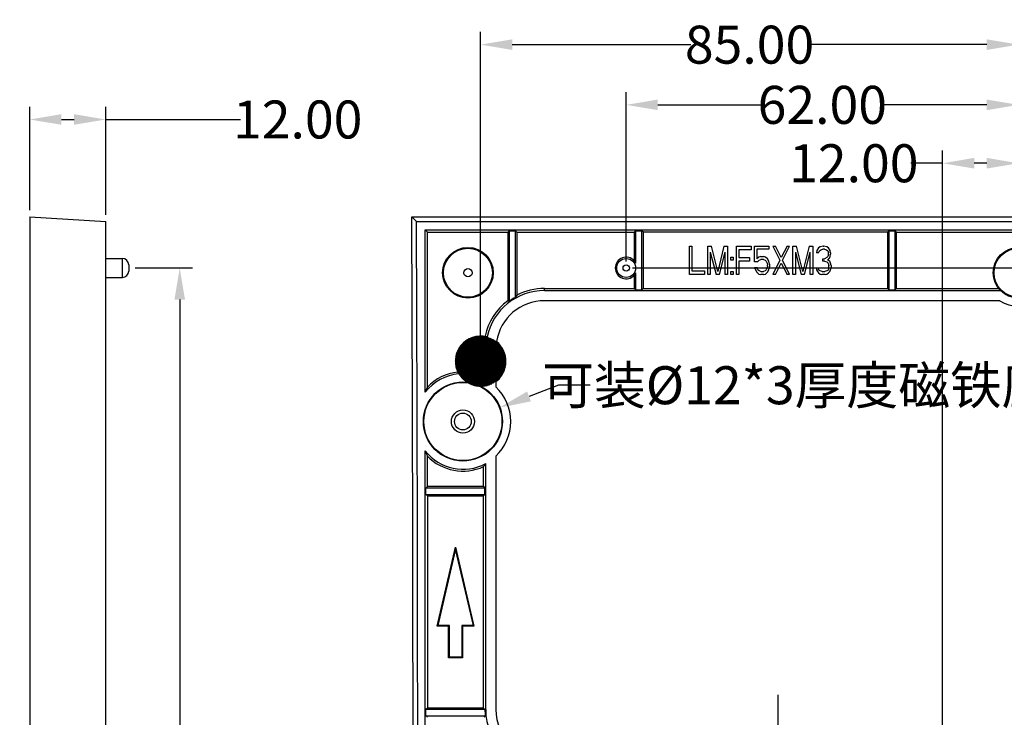
# Model space of a CAD drawing. Extents: x -1094 to 5067, y -562 to 305.
# Drawn here: x 76 to 231, y 53 to 163 of the extents above; entities that cross this region are included whole.
import ezdxf

# ---------------------------------------------------------------- set-up
doc = ezdxf.new("R2010")
doc.units = 0
doc.header["$LTSCALE"] = 1.21
doc.header["$MEASUREMENT"] = 0
doc.header["$PDMODE"] = 3
doc.header["$PDSIZE"] = 0.3125
doc.layers.get('0').update_dxf_attribs({"linetype": 'CONTINUOUS'})
doc.layers.get('Defpoints').update_dxf_attribs({"linetype": 'CONTINUOUS'})
doc.layers.add('40', color=7, linetype='CONTINUOUS', true_color=0xffffff)
doc.layers.add('轮廓线', color=7, linetype='CONTINUOUS', lineweight=30)
doc.styles.add('NX ANSI Symbols', font='NXANSISymbols.ttf')
doc.styles.get("Standard").update_dxf_attribs({"font": 'verdana.ttf', "width": 0.8})
doc.dimstyles.get("Standard").update_dxf_attribs({"dimtxt": 0.15625, "dimasz": 0.1875, "dimexe": 0.125, "dimexo": 0.0625, "dimgap": 0.09, "dimtad": 0, "dimtih": 1, "dimtoh": 1, "dimzin": 4, "dimdsep": 46, "dimtxsty": 'Standard', "dimblk": 'CLOSED', "dimblk1": 'CLOSED', "dimblk2": 'CLOSED', "dimcen": 0.09, "dimadec": 0, "dimazin": 1, "dimtp": 0.01, "dimtm": 0.01, "dimtfac": 1, "dimtofl": 0, "dimtmove": 0, "dimatfit": 3, "dimldrblk": 'CLOSED', "dimfxl": 0, "dimtolj": 1, "dimtzin": 4, "dimarcsym": 0})

# ---------------------------------------------------------------- blocks, each defined once
blk = doc.blocks.new('*D9')
at = {"layer": 'Defpoints', "color": 0, "transparency": 16777216}
for p in [(77.17, 147.48), (77.17, 132.18), (89.17, 131.44)]:
    blk.add_point(p, dxfattribs=at)
at = {"layer": '轮廓线', "color": 0, "lineweight": -2, "transparency": 16777216}
for p, q in [((77.17, 133.18), (77.17, 149.48)), ((89.17, 132.44), (89.17, 149.48)), ((82.17, 147.48), (84.17, 147.48)), ((89.17, 147.48), (110.5, 147.48))]:
    blk.add_line(p, q, dxfattribs=at)
at = {"layer": '轮廓线', "color": 0, "transparency": 16777216}
for points in [[(82.17, 148.32), (82.17, 146.65), (77.17, 147.48)], [(84.17, 148.32), (84.17, 146.65), (89.17, 147.48)]]:
    blk.add_solid(points, dxfattribs=at)
at = {"layer": '轮廓线', "color": 0, "transparency": 16777216, "insert": (119.52, 147.48), "char_height": 6, "width": 97.7749, "attachment_point": 5}
blk.add_mtext('\\A1;12.00', dxfattribs=at)
blk = doc.blocks.new('*D11')
at = {"layer": 'Defpoints', "color": 0, "transparency": 16777216}
for p in [(92.82, 124.03), (92.82, -51.47), (100.87, -51.47)]:
    blk.add_point(p, dxfattribs=at)
at = {"layer": '轮廓线', "color": 0, "lineweight": -2, "transparency": 16777216}
for p, q in [((93.82, 124.03), (102.87, 124.03)), ((100.87, 119.03), (100.87, 47.4)), ((100.87, -46.47), (100.87, 25.16)), ((93.82, -51.47), (102.87, -51.47))]:
    blk.add_line(p, q, dxfattribs=at)
at = {"layer": '轮廓线', "color": 0, "transparency": 16777216}
for points in [[(100.04, 119.03), (101.71, 119.03), (100.87, 124.03)], [(100.04, -46.47), (101.71, -46.47), (100.87, -51.47)]]:
    blk.add_solid(points, dxfattribs=at)
at = {"layer": '轮廓线', "color": 0, "transparency": 16777216, "insert": (100.87, 36.28), "char_height": 6, "attachment_point": 5, "rotation": 90}
blk.add_mtext('\\A1;175.50', dxfattribs=at)
blk = doc.blocks.new('*D12')
at = {"layer": 'Defpoints', "color": 0, "transparency": 16777216}
for p in [(151.39, 101.97), (139.85, 97.59)]:
    blk.add_point(p, dxfattribs=at)
at = {"layer": '轮廓线', "color": 0, "lineweight": -2, "transparency": 16777216}
for p, q in [((160.74, 105.51), (156.07, 103.74)), ((165.74, 105.51), (160.74, 105.51))]:
    blk.add_line(p, q, dxfattribs=at)
at = {"layer": '轮廓线', "color": 0, "transparency": 16777216}
blk.add_solid([(155.77, 104.52), (156.36, 102.96), (151.39, 101.97)], dxfattribs=at)
at = {"layer": '轮廓线', "color": 0, "transparency": 16777216, "insert": (198.56, 105.51), "char_height": 6, "attachment_point": 5}
blk.add_mtext('\\A1;{\\fSimSun|b0|i0|c134|p2;可装\\fISOCPEUR|b0|i0|c0|p34;%%C\\fSimSun|b0|i0|c134|p2;12*3厚度磁铁座}', dxfattribs=at)
blk = doc.blocks.new('*D14')
at = {"layer": 'Defpoints', "color": 0, "transparency": 16777216}
for p in [(221.42, 140.57), (233.42, 135.29), (221.42, -48.72)]:
    blk.add_point(p, dxfattribs=at)
at = {"layer": '轮廓线', "color": 0, "lineweight": -2, "transparency": 16777216}
for p, q in [((221.42, -47.72), (221.42, 142.57)), ((233.42, 136.29), (233.42, 142.57)), ((221.42, 140.57), (216.42, 140.57)), ((228.42, 140.57), (226.42, 140.57))]:
    blk.add_line(p, q, dxfattribs=at)
at = {"layer": '轮廓线', "color": 0, "transparency": 16777216}
for points in [[(226.42, 141.41), (226.42, 139.74), (221.42, 140.57)], [(228.42, 141.41), (228.42, 139.74), (233.42, 140.57)]]:
    blk.add_solid(points, dxfattribs=at)
at = {"layer": '轮廓线', "color": 0, "transparency": 16777216, "insert": (207.4, 140.57), "char_height": 6, "attachment_point": 5}
blk.add_mtext('\\A1;12.00', dxfattribs=at)
blk = doc.blocks.new('*D15')
at = {"layer": 'Defpoints', "color": 0, "transparency": 16777216}
for p in [(171.42, 149.79), (233.42, 135.29), (171.42, 124.03)]:
    blk.add_point(p, dxfattribs=at)
at = {"layer": '轮廓线', "color": 0, "lineweight": -2, "transparency": 16777216}
for p, q in [((171.42, 125.03), (171.42, 151.79)), ((233.42, 136.29), (233.42, 151.79)), ((176.42, 149.79), (193.18, 149.79)), ((228.42, 149.79), (211.67, 149.79))]:
    blk.add_line(p, q, dxfattribs=at)
at = {"layer": '轮廓线', "color": 0, "transparency": 16777216}
for points in [[(176.42, 150.63), (176.42, 148.96), (171.42, 149.79)], [(228.42, 150.63), (228.42, 148.96), (233.42, 149.79)]]:
    blk.add_solid(points, dxfattribs=at)
at = {"layer": '轮廓线', "color": 0, "transparency": 16777216, "insert": (202.42, 149.79), "char_height": 6, "attachment_point": 5}
blk.add_mtext('\\A1;62.00', dxfattribs=at)
blk = doc.blocks.new('*D16')
at = {"layer": 'Defpoints', "color": 0, "transparency": 16777216}
for p in [(148.42, 159.3), (233.42, 144.04), (148.42, 109.28)]:
    blk.add_point(p, dxfattribs=at)
at = {"layer": '轮廓线', "color": 0, "lineweight": -2, "transparency": 16777216}
for p, q in [((148.42, 110.28), (148.42, 161.3)), ((233.42, 145.04), (233.42, 161.3)), ((153.42, 159.3), (181.65, 159.3)), ((228.42, 159.3), (200.19, 159.3))]:
    blk.add_line(p, q, dxfattribs=at)
at = {"layer": '轮廓线', "color": 0, "transparency": 16777216}
for points in [[(153.42, 160.14), (153.42, 158.47), (148.42, 159.3)], [(228.42, 160.14), (228.42, 158.47), (233.42, 159.3)]]:
    blk.add_solid(points, dxfattribs=at)
at = {"layer": '轮廓线', "color": 0, "transparency": 16777216, "insert": (190.92, 159.3), "char_height": 6, "attachment_point": 5}
blk.add_mtext('\\A1;85.00', dxfattribs=at)
blk = doc.blocks.new('*D21')
at = {"layer": 'Defpoints', "color": 0, "transparency": 16777216}
for p in [(171.42, 124.03), (359.32, 124.03), (341.81, 36.28)]:
    blk.add_point(p, dxfattribs=at)
at = {"layer": '轮廓线', "color": 0, "lineweight": -2, "transparency": 16777216}
for p, q in [((172.42, 124.03), (361.32, 124.03)), ((359.32, 119.03), (359.32, 89.41)), ((359.32, 41.28), (359.32, 70.9)), ((342.81, 36.28), (361.32, 36.28))]:
    blk.add_line(p, q, dxfattribs=at)
at = {"layer": '轮廓线', "color": 0, "transparency": 16777216}
for points in [[(358.49, 119.03), (360.15, 119.03), (359.32, 124.03)], [(358.49, 41.28), (360.15, 41.28), (359.32, 36.28)]]:
    blk.add_solid(points, dxfattribs=at)
at = {"layer": '轮廓线', "color": 0, "transparency": 16777216, "insert": (359.32, 80.15), "char_height": 6, "attachment_point": 5, "rotation": 90}
blk.add_mtext('\\A1;87.75', dxfattribs=at)
blk = doc.blocks.new('*D272')
at = {"layer": 'Defpoints', "color": 0, "transparency": 16777216}
for p in [(195.46, 46.59), (195.46, 46.59), (192.51, 25.96)]:
    blk.add_point(p, dxfattribs=at)
at = {"layer": '轮廓线', "color": 0, "lineweight": -2, "transparency": 16777216}
for p, q in [((195.46, 51.59), (195.46, 56.59)), ((196.46, 46.59), (197.46, 46.59)), ((193.51, 25.96), (197.46, 25.96)), ((195.46, 20.96), (195.46, 15.96))]:
    blk.add_line(p, q, dxfattribs=at)
at = {"layer": '轮廓线', "color": 0, "transparency": 16777216}
for points in [[(194.63, 51.59), (196.3, 51.59), (195.46, 46.59)], [(194.63, 20.96), (196.3, 20.96), (195.46, 25.96)]]:
    blk.add_solid(points, dxfattribs=at)
at = {"layer": '轮廓线', "color": 0, "transparency": 16777216, "insert": (195.46, 36.28), "char_height": 6, "attachment_point": 5, "rotation": 90}
blk.add_mtext('\\A1;20.63', dxfattribs=at)

msp = doc.modelspace()

# ---------------------------------------------------------------- hatches: boundary and pattern name
at = {"layer": '轮廓线'}
h = msp.add_hatch(dxfattribs=at)
h.set_pattern_fill('ANSI31', color=2)
h.set_pattern_definition([(45, (50.6349, 28.12221), (-0.08838835, 0.08838835), [])])
edge = h.paths.add_edge_path()
edge.add_arc((148.422, 109.279), 4, 0, 360)
edge = h.paths.add_edge_path()
edge.add_arc((245.422, 121.279), 4, 0, 360)
edge = h.paths.add_edge_path()
edge.add_arc((318.422, 109.279), 4, 0, 360)
edge = h.paths.add_edge_path()
edge.add_arc((318.422, 36.279), 3.86, 0, 360)
edge = h.paths.add_edge_path()
edge.add_arc((148.422, 36.279), 3.86, 0, 360)
edge = h.paths.add_edge_path()
edge.add_arc((148.422, -36.721), 4, 0, 360)
edge = h.paths.add_edge_path()
edge.add_arc((221.422, -48.721), 4, 0, 360)
edge = h.paths.add_edge_path()
edge.add_arc((318.422, -36.721), 4, 0, 360)

# ---------------------------------------------------------------- linework, layer by layer
at = {"color": 7, "linetype": 'Continuous'}
for p, q in [((77.171, 132.128), (77.171, -59.571)), ((77.171, 132.128), (89.171, 131.394)), ((89.171, -58.837), (89.171, 131.394)), ((138.288, 131.394), (137.551, 132.128)), ((137.551, 132.128), (329.272, 132.128)), ((138.288, 131.394), (328.535, 131.394)), ((139.675, 104.426), (139.675, 130.028)), ((140.003, 129.701), (139.675, 130.028)), ((139.675, 130.028), (327.172, 130.028)), ((140.003, 105.228), (140.003, 129.701)), ((140.003, 129.701), (152.711, 129.701)), ((152.711, 129.701), (152.925, 129.915)), ((152.711, 129.701), (152.711, 118.852)), ((152.925, 129.915), (152.925, 118.745)), ((152.925, 129.915), (153.925, 129.915)), ((153.925, 119.391), (153.925, 129.915)), ((154.139, 129.701), (153.925, 129.915)), ((154.139, 129.701), (154.139, 119.748)), ((154.139, 129.701), (172.711, 129.701)), ((172.711, 129.701), (172.925, 129.915)), ((172.711, 129.701), (172.711, 125.162)), ((172.925, 129.915), (172.925, 124.778)), ((172.925, 129.915), (173.925, 129.915)), ((173.925, 120.591), (173.925, 129.915)), ((174.139, 129.701), (173.925, 129.915)), ((174.139, 120.806), (174.139, 129.701)), ((212.71, 129.701), (174.139, 129.701)), ((212.71, 129.701), (212.924, 129.915)), ((212.71, 129.701), (212.71, 120.806)), ((212.924, 129.915), (212.924, 120.591)), ((212.924, 129.915), (213.924, 129.915)), ((213.924, 120.591), (213.924, 129.915)), ((214.138, 129.701), (213.924, 129.915)), ((214.138, 120.806), (214.138, 129.701)), ((214.138, 129.701), (252.709, 129.701)), ((181.425, 122.978), (181.425, 127.478)), ((181.425, 127.478), (181.818, 127.478)), ((181.818, 127.478), (181.818, 123.553)), ((184.312, 122.978), (184.312, 127.478)), ((184.312, 127.478), (184.903, 127.478)), ((184.706, 126.521), (184.706, 122.978)), ((184.706, 126.521), (185.625, 122.978)), ((185.887, 123.457), (184.903, 127.478)), ((186.871, 127.478), (185.887, 123.457)), ((186.15, 122.978), (187.068, 126.521)), ((186.871, 127.478), (187.462, 127.478)), ((187.068, 122.978), (187.068, 126.521)), ((187.462, 127.478), (187.462, 122.978)), ((188.84, 122.978), (188.84, 127.478)), ((188.84, 127.478), (191.203, 127.478)), ((189.234, 126.904), (189.234, 125.659)), ((191.203, 126.904), (189.234, 126.904)), ((191.203, 127.478), (191.203, 126.904)), ((191.728, 124.989), (191.728, 127.478)), ((191.728, 127.478), (193.959, 127.478)), ((192.056, 126.999), (192.056, 125.468)), ((193.959, 126.999), (192.056, 126.999)), ((193.959, 127.478), (193.959, 126.999)), ((194.615, 127.478), (195.731, 125.276)), ((194.615, 127.478), (195.009, 127.478)), ((195.927, 125.659), (195.009, 127.478)), ((196.846, 127.478), (195.927, 125.659)), ((196.124, 125.276), (197.24, 127.478)), ((196.846, 127.478), (197.24, 127.478)), ((197.765, 122.978), (197.765, 127.478)), ((197.765, 127.478), (198.356, 127.478)), ((198.159, 126.521), (198.159, 122.978)), ((198.159, 126.521), (199.077, 122.978)), ((199.34, 123.457), (198.356, 127.478)), ((200.324, 127.478), (199.34, 123.457)), ((199.602, 122.978), (200.521, 126.521)), ((200.324, 127.478), (200.915, 127.478)), ((200.521, 122.978), (200.521, 126.521)), ((200.915, 127.478), (200.915, 122.978)), ((201.571, 126.808), (201.506, 126.425)), ((201.834, 126.425), (201.506, 126.425)), ((201.834, 127.191), (201.571, 126.808)), ((202.096, 127.382), (201.834, 127.191)), ((201.834, 126.425), (201.965, 126.712)), ((201.965, 126.712), (202.162, 126.904)), ((202.556, 127.478), (202.096, 127.382)), ((202.162, 126.904), (202.49, 126.999)), ((202.752, 126.999), (202.49, 126.999)), ((202.556, 127.478), (202.687, 127.478)), ((203.146, 127.382), (202.687, 127.478)), ((202.752, 126.999), (203.08, 126.904)), ((203.08, 126.904), (203.277, 126.712)), ((203.409, 127.191), (203.146, 127.382)), ((203.277, 126.712), (203.409, 126.425)), ((203.409, 126.234), (203.277, 125.851)), ((203.671, 126.808), (203.409, 127.191)), ((203.409, 126.234), (203.409, 126.425)), ((203.737, 126.425), (203.671, 126.808)), ((203.671, 125.851), (203.737, 126.234)), ((203.737, 126.425), (203.737, 126.234)), ((89.171, 125.529), (91.821, 125.529)), ((91.821, 122.529), (91.821, 125.529)), ((92.821, 124.529), (92.821, 123.529)), ((172.925, 124.778), (172.724, 124.778)), ((172.796, 124.907), (172.925, 124.778)), ((187.987, 125.276), (187.987, 125.755)), ((187.987, 125.755), (188.315, 125.755)), ((188.315, 125.276), (187.987, 125.276)), ((188.315, 125.755), (188.315, 125.276)), ((189.234, 125.659), (190.94, 125.659)), ((189.234, 125.085), (189.234, 122.978)), ((190.94, 125.085), (189.234, 125.085)), ((190.94, 125.659), (190.94, 125.085)), ((192.187, 124.989), (191.728, 124.989)), ((192.384, 125.755), (192.056, 125.468)), ((192.187, 124.989), (192.449, 125.276)), ((192.712, 125.851), (192.384, 125.755)), ((192.449, 125.276), (192.712, 125.372)), ((192.712, 125.851), (193.106, 125.851)), ((193.106, 125.372), (192.712, 125.372)), ((193.434, 125.755), (193.106, 125.851)), ((193.106, 125.372), (193.368, 125.276)), ((193.368, 125.276), (193.565, 125.085)), ((193.762, 125.468), (193.434, 125.755)), ((193.565, 125.085), (193.696, 124.797)), ((193.696, 124.797), (193.762, 124.51)), ((193.959, 125.085), (193.762, 125.468)), ((193.762, 124.319), (193.762, 124.51)), ((194.09, 124.606), (193.959, 125.085)), ((194.09, 124.606), (194.09, 124.223)), ((195.731, 125.276), (194.615, 122.978)), ((195.009, 122.978), (195.927, 124.797)), ((195.927, 124.797), (196.846, 122.978)), ((197.24, 122.978), (196.124, 125.276)), ((202.49, 125.085), (202.49, 125.468)), ((202.49, 125.468), (202.752, 125.468)), ((202.752, 125.085), (202.49, 125.085)), ((203.146, 125.659), (202.752, 125.468)), ((202.752, 125.085), (203.146, 124.989)), ((203.277, 125.851), (203.146, 125.659)), ((203.146, 124.989), (203.343, 124.797)), ((203.277, 125.276), (203.54, 125.563)), ((203.605, 125.085), (203.277, 125.276)), ((203.343, 124.797), (203.474, 124.414)), ((203.54, 125.563), (203.671, 125.851)), ((203.737, 124.797), (203.605, 125.085)), ((203.802, 124.414), (203.737, 124.797)), ((172.724, 123.278), (172.925, 123.278)), ((172.796, 123.15), (172.925, 123.278)), ((172.925, 123.278), (172.925, 120.591)), ((183.787, 122.978), (181.425, 122.978)), ((181.818, 123.553), (183.787, 123.553)), ((183.787, 123.553), (183.787, 122.978)), ((184.706, 122.978), (184.312, 122.978)), ((186.15, 122.978), (185.625, 122.978)), ((187.462, 122.978), (187.068, 122.978)), ((187.987, 122.978), (187.987, 123.457)), ((187.987, 123.457), (188.315, 123.457)), ((188.315, 122.978), (187.987, 122.978)), ((188.315, 123.457), (188.315, 122.978)), ((189.234, 122.978), (188.84, 122.978)), ((191.728, 124.127), (191.859, 123.744)), ((191.728, 124.127), (192.121, 124.127)), ((191.859, 123.744), (192.056, 123.361)), ((192.056, 123.361), (192.384, 123.074)), ((192.253, 123.744), (192.121, 124.127)), ((192.449, 123.553), (192.253, 123.744)), ((192.384, 123.074), (192.712, 122.978)), ((192.712, 123.457), (192.449, 123.553)), ((192.712, 123.457), (193.106, 123.457)), ((193.106, 122.978), (192.712, 122.978)), ((193.368, 123.553), (193.106, 123.457)), ((193.106, 122.978), (193.434, 123.074)), ((193.565, 123.744), (193.368, 123.553)), ((193.434, 123.074), (193.762, 123.361)), ((193.696, 124.031), (193.565, 123.744)), ((193.762, 124.319), (193.696, 124.031)), ((193.762, 123.361), (193.959, 123.744)), ((193.959, 123.744), (194.09, 124.223)), ((195.009, 122.978), (194.615, 122.978)), ((197.24, 122.978), (196.846, 122.978)), ((198.159, 122.978), (197.765, 122.978)), ((199.602, 122.978), (199.077, 122.978)), ((200.915, 122.978), (200.521, 122.978)), ((201.44, 124.031), (201.506, 123.744)), ((201.44, 124.031), (201.768, 124.031)), ((201.506, 123.744), (201.637, 123.457)), ((201.637, 123.457), (201.834, 123.266)), ((201.834, 123.84), (201.768, 124.031)), ((201.965, 123.648), (201.834, 123.84)), ((201.834, 123.266), (202.096, 123.074)), ((202.096, 123.553), (201.965, 123.648)), ((202.424, 123.457), (202.096, 123.553)), ((202.096, 123.074), (202.359, 122.978)), ((202.884, 122.978), (202.359, 122.978)), ((202.424, 123.457), (202.818, 123.457)), ((203.146, 123.553), (202.818, 123.457)), ((202.884, 122.978), (203.146, 123.074)), ((203.277, 123.648), (203.146, 123.553)), ((203.146, 123.074), (203.409, 123.266)), ((203.409, 123.84), (203.277, 123.648)), ((203.474, 124.031), (203.409, 123.84)), ((203.409, 123.266), (203.605, 123.457)), ((203.474, 124.031), (203.474, 124.414)), ((203.605, 123.457), (203.737, 123.744)), ((203.737, 123.744), (203.802, 124.031)), ((203.802, 124.414), (203.802, 124.031)), ((89.171, 122.529), (91.821, 122.529)), ((172.711, 122.895), (172.711, 120.806)), ((158.525, 120.478), (158.525, 120.806)), ((158.525, 120.806), (172.711, 120.806)), ((158.525, 120.478), (230.567, 120.478)), ((172.711, 120.806), (172.925, 120.591)), ((172.925, 120.591), (173.925, 120.591)), ((174.139, 120.806), (173.925, 120.591)), ((174.139, 120.806), (212.71, 120.806)), ((212.71, 120.806), (212.924, 120.591)), ((212.924, 120.591), (213.924, 120.591)), ((214.138, 120.806), (213.924, 120.591)), ((214.138, 120.806), (230.28, 120.806)), ((230.484, 118.864), (158.525, 118.864)), ((150.839, 106.089), (150.839, 105.239)), ((139.675, -22.572), (139.675, 95.131)), ((140.003, 89.493), (140.003, 94.329)), ((150.839, 94.319), (150.839, 54.279)), ((148.898, 89.493), (148.898, 92.665)), ((149.225, 54.279), (149.225, 93.142)), ((140.003, 89.493), (139.789, 89.279)), ((139.789, 88.279), (139.789, 89.279)), ((149.112, 89.279), (139.789, 89.279)), ((148.898, 89.493), (140.003, 89.493)), ((148.898, 89.493), (149.112, 89.279)), ((149.112, 88.279), (149.112, 89.279)), ((140.003, 88.065), (139.789, 88.279)), ((139.789, 88.279), (149.112, 88.279)), ((140.003, 88.065), (140.003, 54.494)), ((140.003, 88.065), (148.898, 88.065)), ((148.898, 88.065), (149.112, 88.279)), ((148.898, 54.494), (148.898, 88.065)), ((141.568, 67.445), (144.468, 79.945)), ((141.714, 67.561), (144.468, 79.434)), ((144.468, 79.434), (144.468, 79.945)), ((144.468, 79.945), (147.368, 67.445)), ((144.468, 79.434), (147.223, 67.561)), ((141.714, 67.561), (141.568, 67.445)), ((143.368, 67.445), (141.568, 67.445)), ((143.484, 67.561), (141.714, 67.561)), ((143.484, 67.561), (143.368, 67.445)), ((143.368, 62.446), (143.368, 67.445)), ((143.484, 62.561), (143.484, 67.561)), ((145.453, 67.561), (145.453, 62.561)), ((145.453, 67.561), (145.568, 67.445)), ((147.223, 67.561), (145.453, 67.561)), ((145.568, 67.445), (145.568, 62.446)), ((147.368, 67.445), (145.568, 67.445)), ((147.223, 67.561), (147.368, 67.445)), ((143.484, 62.561), (143.368, 62.446)), ((145.568, 62.446), (143.368, 62.446)), ((145.453, 62.561), (143.484, 62.561)), ((145.453, 62.561), (145.568, 62.446)), ((140.003, 54.494), (139.789, 54.279)), ((148.898, 54.494), (140.003, 54.494)), ((148.898, 54.494), (149.112, 54.279)), ((139.789, 53.28), (139.789, 54.279)), ((149.225, 54.279), (139.789, 54.279)), ((140.003, 53.065), (139.789, 53.28)), ((139.789, 53.28), (149.165, 53.28))]:
    msp.add_line(p, q, dxfattribs=at)
for centre, radius in [((146.425, 123.278), 4), ((146.425, 123.278), 3.868), ((233.424, 123.278), 4), ((233.424, 123.278), 3.868), ((171.425, 124.028), 1.5), ((171.425, 124.028), 0.5), ((146.425, 123.278), 0.65), ((148.425, 109.279), 1.25), ((145.625, 99.779), 6.25), ((145.625, 99.779), 6.169), ((145.625, 99.779), 1.825), ((145.625, 99.779), 1.325)]:
    msp.add_circle(centre, radius, dxfattribs=at)
for centre, radius, start, end in [((-22714.262, 36.28), 22852.013, 359.7596836, 0.2403164), ((-22714.262, 36.28), 22852.747, 359.7615314, 0.2384686), ((91.821, 124.529), 1, 0.00445, 90), ((171.425, 124.028), 1.714, 41.39047, 318.60953), ((169.393, 123.907), 3.547, 16.36844, 20.7076), ((167.196, 127.968), 6.383, 330.01365, 331.33856), ((91.821, 123.529), 1, 270, 359.99555), ((169.393, 124.149), 3.547, 339.29207, 343.63189), ((167.196, 120.088), 6.383, 28.66144, 29.98635), ((158.525, 111.178), 9.3, 90, 167.76982), ((158.525, 111.178), 9.627, 90, 117.10201), ((158.525, 111.178), 9.627, 127.15115, 167.5356), ((158.525, 111.178), 7.686, 90, 170.9128), ((133.779, 80.753), 42.543, 63.2541, 63.57648), ((158.525, 111.178), 9.413, 119.25372, 126.50639), ((173.07, 108.17), 22.191, 148.54799, 149.62383), ((233.424, 123.278), 5.304, 236.33428, 303.66572), ((148.425, 109.279), 4, 75.35868, 209.67423), ((148.425, 109.279), 4, 307.12613, 51.12029), ((145.625, 99.779), 7.83, 95.97458, 135.89555), ((145.625, 99.779), 7.55, 95.1325, 142.0064), ((145.625, 99.779), 7.55, 313.68032, 46.31968), ((145.625, 99.779), 7.55, 217.9936, 298.47799), ((145.625, 99.779), 7.83, 224.10445, 294.70581), ((170.466, 34.134), 28.641, 138.05076, 138.62398), ((158.525, 54.279), 9.413, 180, 186.09829), ((158.525, 54.279), 9.3, 180, 270), ((158.525, 54.279), 7.686, 180, 270)]:
    msp.add_arc(centre, radius, start, end, dxfattribs=at)
for centre, major_axis, start_param, end_param in [((186.4, 99.779), (47.586, 0), 2.9175924, 2.9510039), ((186.4, 99.779), (47.586, 0), -2.9510039, -2.9175924), ((111.342, 99.779), (40.011, 0), -0.3520848, -0.3275483)]:
    msp.add_ellipse(centre, major_axis=major_axis, ratio=0.5155498, start_param=start_param, end_param=end_param, dxfattribs=at)

# ---------------------------------------------------------------- texts
at = {"layer": '40', "color": 7, "linetype": 'Continuous', "lineweight": 13, "char_height": 4.9927, "attachment_point": 7, "line_spacing_factor": 1.194356, "style": 'NX ANSI Symbols'}
for insert in [(101.163, 80.35), (101.163, 80.35), (98.763, 77.95), (98.763, 77.95)]:
    msp.add_mtext('\\W1.2417;', dxfattribs=dict(at, insert=insert))

# ---------------------------------------------------------------- dimensions: what is measured, and where the dimension line sits
at = {"layer": '轮廓线'}
for base, p1, p2, picture, middle in [((148.422, 159.304), (233.422, 144.042), (148.422, 109.279), '*D16', (190.922, 159.304)), ((171.422, 149.792), (233.422, 135.292), (171.422, 124.029), '*D15', (202.422, 149.792)), ((221.422, 140.574), (233.422, 135.292), (221.422, -48.721), '*D14', (207.403, 140.574))]:
    dim = msp.add_linear_dim(base=base, p1=p1, p2=p2, dimstyle='Standard', override={"dimtxt": 6, "dimasz": 5, "dimexe": 2, "dimexo": 1, "dimtih": 0, "dimzin": 0, "dimcen": 0, "dimazin": 0, "dimtp": 0, "dimtm": 0, "dimtzin": 0, "dimarcsym": 2}, dxfattribs=at)
    dim.commit()
    dim.dimension.update_dxf_attribs({"geometry": picture, "text_midpoint": middle})
dim = msp.add_linear_dim(base=(77.171, 147.485), p1=(89.171, 131.445), p2=(77.171, 132.179), dimstyle='Standard', override={"dimtxt": 6, "dimasz": 5, "dimexe": 2, "dimexo": 1, "dimtih": 0, "dimzin": 0, "dimcen": 0, "dimazin": 0, "dimtp": 0, "dimtm": 0, "dimtzin": 0, "dimarcsym": 2}, dxfattribs=at)
dim.commit()
dim.dimension.update_dxf_attribs({"geometry": '*D9', "text_midpoint": (119.521, 147.485), "dimtype": 160})
for base, p1, p2, picture, middle in [((100.872, -51.471), (92.821, 124.029), (92.821, -51.471), '*D11', (100.872, 36.279)), ((359.321, 124.029), (341.814, 36.279), (171.422, 124.029), '*D21', (359.321, 80.154)), ((195.464, 46.593), (192.513, 25.964), (195.464, 46.593), '*D272', (195.464, 36.279))]:
    dim = msp.add_linear_dim(base=base, p1=p1, p2=p2, angle=90, dimstyle='Standard', override={"dimtxt": 6, "dimasz": 5, "dimexe": 2, "dimexo": 1, "dimtih": 0, "dimzin": 0, "dimcen": 0, "dimazin": 0, "dimtp": 0, "dimtm": 0, "dimtzin": 0, "dimarcsym": 2}, dxfattribs=at)
    dim.commit()
    dim.dimension.update_dxf_attribs({"geometry": picture, "text_midpoint": middle})
dim = msp.add_diameter_dim_2p(p1=(139.854, 97.591), p2=(151.39, 101.966), text='{\\fSimSun|b0|i0|c134|p2;可装\\fISOCPEUR|b0|i0|c0|p34;%%C\\fSimSun|b0|i0|c134|p2;12*3厚度磁铁座}', dimstyle='Standard', override={"dimtxt": 6, "dimasz": 5, "dimexe": 2, "dimexo": 1, "dimtih": 0, "dimzin": 0, "dimcen": 0, "dimazin": 0, "dimtp": 0, "dimtm": 0, "dimtzin": 0, "dimarcsym": 2}, dxfattribs=at)
dim.commit()
dim.dimension.update_dxf_attribs({"geometry": '*D12', "text_midpoint": (198.56, 105.513)})

doc.saveas('drawing.dxf')
